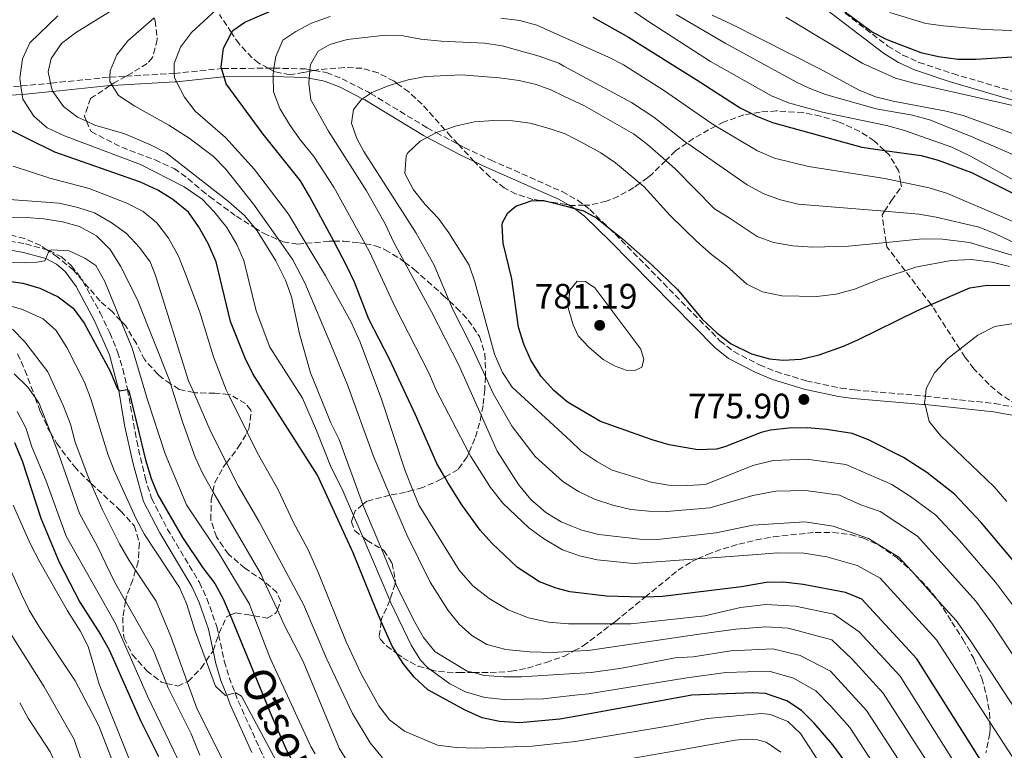
# Model space of a CAD drawing. Units: metres. Extents: x 626926 to 630355, y 4782826 to 4785203.
# Drawn here: x 628188 to 628467, y 4783670 to 4783877 of the extents above; entities that cross this region are included whole.
import ezdxf
from ezdxf.enums import TextEntityAlignment as Align

# ---------------------------------------------------------------- set-up
doc = ezdxf.new("R2010")
doc.units = ezdxf.units.M
doc.header["$MEASUREMENT"] = 0
doc.linetypes.add('DGN Style 3', pattern=[2.435891, 1.739922, -0.695969])
for name, color, linetype, lineweight in [('Camino', 7, 'DGN Style 3', 0), ('Cota de punto acotado terreno', 7, 'Continuous', 0), ('Curva de nivel directora', 30, 'Continuous', 30), ('Curva de nivel intermedia', 30, 'Continuous', 0), ('Margen derecho', 7, 'Continuous', 0), ('Punto acotado terreno (símbolo)', 7, 'Continuous', 0), ('Zona arbolada', 92, 'DGN Style 3', 0)]:
    doc.layers.add(name, color=color, linetype=linetype, lineweight=lineweight)
doc.styles.add('Style-Arial', font='arial.ttf')

# ---------------------------------------------------------------- blocks, each defined once
blk = doc.blocks.new('5PATER')
at = {"layer": 'Punto acotado terreno (símbolo)', "linetype": 'Continuous', "lineweight": 0}
h = blk.add_hatch(color=51, dxfattribs=at)
edge = h.paths.add_edge_path()
edge.add_ellipse((0, 0), major_axis=(-0.11, -0.111), ratio=0.999422, start_angle=0, end_angle=360)

msp = doc.modelspace()

# ---------------------------------------------------------------- linework, layer by layer
at = {"layer": 'Camino', "color": 7, "linetype": 'DGN Style 3', "lineweight": 0}
for points in [[(628418.06, 4783881.56, 724.64), (628434.03, 4783869.29, 725), (628438.29, 4783866.72, 725.22), (628442.85, 4783864.66, 725.48), (628452.48, 4783861.47, 726.37), (628477.94, 4783853.94, 729.6), (628486.74, 4783851.08, 729.7), (628491.84, 4783849.42, 729.76), (628496.55, 4783847.84, 730.58), (628511.27, 4783842.44, 734.02), (628515.68, 4783840.31, 734.73), (628523.4, 4783835.85, 735.82), (628524.33, 4783835.32, 735.95), (628530.06, 4783832.9, 736.49), (628534.86, 4783831.5, 736.78), (628544.15, 4783830.53, 736.86), (628551.04, 4783830.06, 736.43)], [(628178.67, 4783857.39, 726.58), (628188.13, 4783857.95, 729.97), (628188.22, 4783857.96, 730), (628196.52, 4783858.75, 734.92), (628196.66, 4783858.76, 735), (628213.2, 4783860.46, 740), (628213.35, 4783860.47, 740.04), (628217.93, 4783860.73, 741.29), (628231.55, 4783861.53, 745), (628231.62, 4783861.53, 745.02), (628245.02, 4783862.89, 749.89), (628245.32, 4783862.92, 750), (628258.23, 4783863, 754.48), (628259.73, 4783863.01, 755), (628259.89, 4783863.01, 755.08), (628268.77, 4783862.81, 759.4), (628270.11, 4783862.57, 759.87), (628271.26, 4783862.37, 760.28), (628274.77, 4783861.74, 761.53), (628279.25, 4783860.01, 762.91), (628286.7, 4783856.19, 765), (628287.26, 4783855.84, 765.15), (628303.37, 4783846.1, 769.55), (628305.9, 4783844.76, 770.13), (628312.12, 4783841.47, 771.55), (628313.87, 4783840.54, 771.95), (628321.32, 4783837.01, 772.79), (628341.63, 4783828.02, 774.39), (628345.99, 4783825.59, 774.73), (628347.89, 4783824.14, 774.88), (628349.46, 4783822.95, 775), (628354.97, 4783817.62, 775.33), (628356.65, 4783815.99, 775.43), (628386.41, 4783785.73, 775.74), (628390.32, 4783782.63, 775.74), (628397.66, 4783778.85, 775.74), (628402.32, 4783776.96, 775.82), (628410.87, 4783774.34, 776.18), (628420.66, 4783772.28, 776.83), (628424.57, 4783771.75, 777.21), (628444.31, 4783770.04, 779.94), (628444.69, 4783769.99, 780.01), (628464.28, 4783767.9, 783.49), (628471.12, 4783766.67, 785)], [(628182.42, 4783814.43, 706.74), (628189.44, 4783813.18, 705.92), (628195.5, 4783811.5, 705.13), (628196.11, 4783811.33, 705.05), (628199.58, 4783809.51, 704.61), (628202.49, 4783806.98, 703.78), (628205.44, 4783803.03, 702.98), (628205.64, 4783802.66, 702.93), (628210.59, 4783793.66, 701.68), (628213.32, 4783787.98, 701.09), (628215.54, 4783782.55, 700.65), (628217.03, 4783777.77, 700.39), (628218.31, 4783772.14, 700.06), (628218.35, 4783771.93, 700.05), (628220.96, 4783757.36, 698.87), (628223.34, 4783746.91, 697.87), (628225.16, 4783741.03, 697.27), (628229.63, 4783732.4, 697.1), (628238.74, 4783717.17, 696.42), (628240.85, 4783712.65, 696.15), (628243.7, 4783704.64, 695.67), (628244.19, 4783702.37, 695.66), (628245.81, 4783694.86, 695.63), (628247.17, 4783690.2, 695.36), (628248.87, 4783685.83, 695.07), (628249.76, 4783683.55, 694.92), (628255.87, 4783669.99, 693.99), (628260.21, 4783660.99, 693.58)]]:
    msp.add_polyline3d(points, dxfattribs=at)
at = {"layer": 'Curva de nivel directora', "color": 30, "linetype": 'Continuous', "lineweight": 30, "flags": 128}
for points, elevation in [([(628408.84, 4783888.72), (628429.67, 4783873.27), (628433.77, 4783871.17), (628443.38, 4783867.48), (628448.37, 4783866.33), (628453.88, 4783865.58), (628459.05, 4783865.54), (628480.98, 4783866.97)], 725), ([(628461, 4783665.84), (628442.26, 4783695.48), (628426.64, 4783712.47), (628422, 4783714.29), (628409.99, 4783716.58), (628404.47, 4783717.24), (628399.47, 4783717.18), (628392.54, 4783715.96), (628370.07, 4783713.23), (628365.16, 4783712.99), (628364.23, 4783712.95), (628354.24, 4783713.28), (628344.7, 4783714.4), (628343.78, 4783714.5), (628339.9, 4783715.53), (628335.23, 4783717.36), (628329, 4783721.4), (628321.65, 4783728.3), (628318.39, 4783732.04), (628313.17, 4783739.2), (628309.2, 4783745.56), (628308.36, 4783747.02), (628306.12, 4783750.88), (628300.09, 4783764.75), (628292.63, 4783780.5), (628286.81, 4783791.83), (628282.73, 4783802.37), (628280.61, 4783806.9), (628276.83, 4783813.93), (628270.04, 4783826.54), (628267.46, 4783831.06), (628256.84, 4783844.3), (628246.37, 4783858.58), (628245.76, 4783860.52), (628245.02, 4783862.89), (628244.87, 4783863.37), (628245.58, 4783868.7), (628247.85, 4783873.08), (628248.2, 4783873.74), (628251.66, 4783876.07), (628270.9, 4783884.45)], 750), ([(628350.33, 4783877.52), (628360.42, 4783871.84), (628379.66, 4783859.83), (628392.12, 4783851.72), (628395.33, 4783850.13), (628396.62, 4783849.48), (628401.3, 4783847.65), (628426.63, 4783840.59), (628433.07, 4783839.68), (628443.5, 4783838.21), (628448.34, 4783836.97), (628457.75, 4783833.44), (628481.51, 4783821.54)], 750), ([(628421.82, 4783666.49), (628418.46, 4783671.13), (628413.14, 4783677.31), (628409.56, 4783680.85), (628405.39, 4783683.62), (628399.35, 4783685.72), (628395.62, 4783685.91), (628378.42, 4783685.23), (628345.31, 4783679.16), (628341.03, 4783678.38), (628329.56, 4783677.34), (628323.88, 4783677.7), (628318.99, 4783678.75), (628314.13, 4783680.93), (628303.52, 4783686.74), (628299.62, 4783690.31), (628296.53, 4783694.23), (628294.73, 4783697.06), (628293.42, 4783699.12), (628290.33, 4783706.08), (628288.75, 4783709.66), (628282.35, 4783725.54), (628272.25, 4783747.64), (628253.92, 4783776.3), (628251.73, 4783780.8), (628247.61, 4783791.14), (628243.53, 4783808.1), (628241.27, 4783813.32), (628238.52, 4783818.1), (628235.67, 4783822.2), (628231.22, 4783825.81), (628226.92, 4783828.37), (628222.08, 4783830.66), (628197.71, 4783839.24), (628181.56, 4783847.09)], 725), ([(628470.18, 4783722.74), (628460.46, 4783734.16), (628452.95, 4783742.18), (628445.06, 4783748.32), (628438.45, 4783752.59), (628428.57, 4783757.65), (628423.88, 4783759.37), (628416.62, 4783760.57), (628411.22, 4783761), (628405.99, 4783760.94), (628400.76, 4783760.33), (628398.06, 4783759.7), (628387.82, 4783755.61), (628385.43, 4783754.98), (628380.15, 4783754.81), (628371.97, 4783756.22), (628367.17, 4783757.63), (628352.53, 4783762.82), (628343.79, 4783767.96), (628343.1, 4783768.37), (628339.27, 4783771.58), (628335.68, 4783775.57), (628332.76, 4783780.17), (628330.79, 4783784.77), (628329.24, 4783789.53), (628327.35, 4783803.27), (628324.88, 4783813.4), (628324.63, 4783818.4), (628324.76, 4783819.21), (628326.24, 4783821.98), (628328.55, 4783823.88), (628332.82, 4783825.43), (628335.38, 4783825.49), (628336.47, 4783825.51), (628338.31, 4783825.03), (628342.83, 4783823.84), (628345.12, 4783823.24), (628347.69, 4783822.57), (628351.45, 4783820.46), (628354.97, 4783817.62), (628358.72, 4783814.59), (628367.04, 4783807.29), (628374.38, 4783800.28), (628381.32, 4783791.8), (628385.64, 4783787.89), (628389.62, 4783784.88), (628395.38, 4783781.96), (628400.46, 4783780.54), (628404.38, 4783780.17), (628409.37, 4783780.46), (628414.58, 4783781.75), (628421.44, 4783784.21), (628425.54, 4783785.95), (628442.41, 4783794.27), (628446.3, 4783795.96), (628457.25, 4783800.7), (628462.2, 4783801.44), (628468.61, 4783801.42)], 775), ([(628177.85, 4783803.53), (628188.66, 4783802.02), (628193.46, 4783800.64), (628198.7, 4783798.2), (628202.91, 4783794.92), (628206.1, 4783790.66), (628213.46, 4783777.13), (628215.4, 4783772.31), (628215.9, 4783771.61), (628215.99, 4783771.49), (628218.35, 4783771.93), (628218.36, 4783771.93), (628218.77, 4783771.52), (628223.45, 4783751.93), (628225.1, 4783746.62), (628226.98, 4783741.99), (628233.96, 4783729.95), (628239.73, 4783721.32), (628243.08, 4783716.88), (628245.52, 4783712.52), (628247.43, 4783707.87), (628259.27, 4783679.15), (628263.44, 4783669.62), (628265.83, 4783665.23)], 700), ([(628186.25, 4783756.83), (628188.48, 4783751.67), (628193.74, 4783735.41), (628198.99, 4783722.96), (628204.81, 4783711.59), (628210.7, 4783702.45), (628213.11, 4783698.07), (628222.01, 4783677.99), (628227.17, 4783667.85)], 675)]:
    msp.add_lwpolyline(points, dxfattribs=dict(at, elevation=elevation))
at = {"layer": 'Curva de nivel intermedia', "color": 30, "linetype": 'Continuous', "lineweight": 0, "flags": 128}
for points, elevation in [([(628352.78, 4783885.42), (628365.9, 4783876.47), (628383.75, 4783864.88), (628401.04, 4783855.17), (628405.81, 4783853.17), (628415.5, 4783850.58), (628433.65, 4783846.76), (628438.48, 4783845.47), (628452.22, 4783840.6), (628457.52, 4783838.03), (628476.95, 4783827.3)], 745), ([(628434.24, 4783659.17), (628423.22, 4783676), (628417.87, 4783682.13), (628413.65, 4783686.44), (628407.29, 4783690.03), (628400.37, 4783692.02), (628388.12, 4783691.68), (628377.04, 4783690.1), (628349.12, 4783685.59), (628345.21, 4783685.17), (628336.22, 4783684.2), (628325.3, 4783683.93), (628319.68, 4783684.59), (628314.25, 4783686.12), (628309.83, 4783688.43), (628304.19, 4783692.51), (628303.31, 4783693.15), (628301.49, 4783695.15), (628298.8, 4783699.39), (628293.07, 4783711.39), (628292.75, 4783712.14), (628285.07, 4783730.06), (628282.48, 4783736.12), (628279.53, 4783743.01), (628275.9, 4783750.2), (628271.99, 4783760.24), (628267.96, 4783769.41), (628258.71, 4783783.87), (628254.8, 4783794.18), (628251.36, 4783808.47), (628249.34, 4783813.05), (628246.5, 4783817.87), (628242.95, 4783822.28), (628239.51, 4783825.9), (628234.46, 4783829.34), (628222.04, 4783835.68), (628200.46, 4783843.78), (628195.58, 4783846.11), (628191.82, 4783849.37), (628188.68, 4783854.27), (628188.48, 4783855.57), (628188.13, 4783857.95), (628187.8, 4783860.15), (628188.56, 4783865.67), (628190.68, 4783870.22), (628198.59, 4783877.85)], 730), ([(628439.58, 4783662.96), (628427.98, 4783680.87), (628417.74, 4783692.03), (628409.19, 4783696.43), (628401.4, 4783698.33), (628389.49, 4783697.8), (628378.85, 4783696.05), (628373.69, 4783695.77), (628358.53, 4783692.84), (628349.87, 4783691.68), (628345.1, 4783691.37), (628330.07, 4783690.39), (628325.07, 4783690.41), (628319.56, 4783690.79), (628316.46, 4783691.59), (628314.72, 4783692.04), (628305.63, 4783697.48), (628302.35, 4783701.54), (628299.84, 4783705.87), (628294.88, 4783715.82), (628294.29, 4783717.24), (628290.36, 4783726.66), (628285.15, 4783739.18), (628285.13, 4783739.25), (628278.35, 4783757.71), (628276.02, 4783762.47), (628270.24, 4783776.61), (628267.13, 4783787.72), (628264.84, 4783798.18), (628263.14, 4783802.88), (628260.43, 4783808.35), (628255.14, 4783816.85), (628254.34, 4783817.8), (628251.49, 4783821.2), (628247.01, 4783825.2), (628229.31, 4783838.96), (628224.86, 4783841.23), (628217.55, 4783844.35), (628209.12, 4783846.84), (628206.72, 4783847.97), (628204.18, 4783849.16), (628200.17, 4783852.12), (628197.19, 4783856.4), (628196.97, 4783856.73), (628196.52, 4783858.75), (628195.82, 4783861.94), (628196.7, 4783865.76), (628199.64, 4783869.98), (628203.6, 4783873.03), (628213.2, 4783878.96)], 735), ([(628454.97, 4783662.89), (628437.5, 4783690.61), (628425.93, 4783703.2), (628418.68, 4783708.15), (628407.86, 4783710.41), (628399.45, 4783710.89), (628392.24, 4783710.03), (628382.09, 4783707.68), (628361.11, 4783705.42), (628355.82, 4783705.41), (628344.86, 4783705.4), (628343.43, 4783705.4), (628337.75, 4783705.92), (628332.1, 4783707.18), (628326.32, 4783709.36), (628320.98, 4783712.58), (628316.26, 4783716.24), (628312.39, 4783720.64), (628301.07, 4783739.02), (628299.3, 4783743.32), (628297.07, 4783748.8), (628290.39, 4783769.16), (628284.35, 4783785.31), (628281.82, 4783790.96), (628274.55, 4783804.08), (628268.96, 4783813.35), (628263.99, 4783821.57), (628254.34, 4783834.26), (628246.14, 4783843.32), (628237.58, 4783850.85), (628234.53, 4783854.8), (628232.24, 4783859.18), (628231.65, 4783860.33), (628231.62, 4783861.53), (628231.56, 4783864.31), (628233.35, 4783868.98), (628236.53, 4783873.1), (628243.5, 4783879.55)], 745), ([(628470.71, 4783665.64), (628463.01, 4783677.52), (628447.84, 4783700.93), (628431.9, 4783718.42), (628425.29, 4783721.95), (628416.7, 4783724.39), (628410.24, 4783725.46), (628402.73, 4783725.55), (628395.69, 4783724.96), (628385.44, 4783724.22), (628380.03, 4783723.83), (628361.92, 4783722.51), (628351.61, 4783723.6), (628346.52, 4783724.74), (628344.52, 4783725.44), (628341.76, 4783726.41), (628336.32, 4783729.66), (628332.17, 4783732.66), (628324.81, 4783739.67), (628321.34, 4783744.08), (628315.71, 4783752.88), (628315.17, 4783753.92), (628305.9, 4783771.7), (628303.86, 4783776.58), (628294.27, 4783795.28), (628287.12, 4783810.73), (628285.74, 4783813.21), (628276.85, 4783829.24), (628271.17, 4783837.92), (628267.14, 4783842.96), (628264.3, 4783847.07), (628261.6, 4783851.57), (628259.73, 4783856.26), (628259.65, 4783860.61), (628259.63, 4783861.26), (628259.77, 4783862.15), (628259.89, 4783863.01), (628260.38, 4783866.34), (628262.39, 4783870.94), (628266.09, 4783873.45), (628270.53, 4783875.74), (628275.83, 4783877.62)], 755), ([(628373.94, 4783878.28), (628387.86, 4783870.13), (628408.13, 4783859.06), (628411.71, 4783857.3), (628416.38, 4783855.51), (628430.72, 4783851.48), (628441.04, 4783849.65), (628445.88, 4783848.4), (628457.52, 4783843.73), (628487.78, 4783830.63), (628493.86, 4783828.8), (628509.29, 4783825.31), (628519.25, 4783823.58), (628524.48, 4783823.35), (628557.07, 4783824.9), (628567.07, 4783824.92), (628572.32, 4783824.48)], 740), ([(628384.17, 4783878.03), (628389.51, 4783875.57)], 735), ([(628405.13, 4783877.52), (628426.98, 4783864.34), (628436.22, 4783860.18), (628441.43, 4783858.8), (628470.37, 4783852.22), (628475.55, 4783851.62), (628477.63, 4783851.52), (628486.74, 4783851.08), (628493.54, 4783850.75)], 730), ([(628434.64, 4783878.77), (628444.84, 4783875.68), (628449.8, 4783875.02), (628461.35, 4783873.95), (628484.15, 4783873.15)], 720), ([(628444.93, 4783666.76), (628432.74, 4783685.74), (628423.87, 4783695.4), (628418.14, 4783700.93), (628405.73, 4783704.23), (628399.42, 4783704.6), (628390.87, 4783703.91), (628380.51, 4783702.53), (628349.02, 4783697.89), (628344.99, 4783697.65), (628344.79, 4783697.64), (628339.03, 4783697.3), (628332.41, 4783697.48), (628325.67, 4783698.19), (628320.31, 4783699.55), (628316.05, 4783702.15), (628312.47, 4783705.33), (628309.33, 4783709.23), (628304.18, 4783717.23), (628297.55, 4783730.67), (628292.78, 4783741.9), (628288, 4783753.14), (628280.71, 4783773.24), (628276.32, 4783784.01), (628268.66, 4783802.11), (628265.26, 4783808.7), (628261.26, 4783814.31), (628254.06, 4783824.42), (628246.27, 4783834.39), (628242.71, 4783837.92), (628235.82, 4783843.14), (628230.05, 4783846.89), (628220.39, 4783852.21), (628215.84, 4783855.31), (628214.04, 4783858.1), (628213.86, 4783858.38), (628213.3, 4783859.26), (628213.35, 4783860.47), (628213.42, 4783862.28), (628215.36, 4783866.79), (628218.4, 4783870.76), (628225.94, 4783877.27)], 740), ([(628324.28, 4783877.19), (628329.63, 4783876.53), (628334.45, 4783875.21), (628342, 4783871.84), (628354.61, 4783866.22), (628359.06, 4783863.93), (628370.4, 4783856.81), (628383.93, 4783847.39), (628385.26, 4783846.6), (628397.07, 4783839.6), (628401.85, 4783837.49), (628411.56, 4783835.09), (628433.19, 4783831.73), (628437.64, 4783830.8), (628445.8, 4783829.11), (628450.99, 4783827.49), (628488.35, 4783811.51)], 755), ([(628389.51, 4783875.57), (628414.74, 4783862.82), (628425.88, 4783856.81), (628430.49, 4783854.89), (628435.57, 4783853.66), (628450.61, 4783850.85), (628455.44, 4783849.55), (628478.73, 4783841.13)], 735), ([(628477.78, 4783669.61), (628457.46, 4783700.66), (628453.43, 4783706.38), (628448.43, 4783711.9), (628440.8, 4783720.34), (628437.16, 4783724.36), (628428.58, 4783729.61), (628418.49, 4783733.13), (628410.48, 4783734.35), (628395.7, 4783733.42), (628385.3, 4783731.26), (628368.66, 4783729.35), (628363.66, 4783729.45), (628352.05, 4783730.74), (628347.23, 4783732.04), (628344.38, 4783733.15), (628341.38, 4783734.32), (628337, 4783736.99), (628332.74, 4783740.68), (628329.26, 4783744.99), (628323.19, 4783754.44), (628318.68, 4783764.61), (628312.36, 4783778.83), (628304.61, 4783793.9), (628296.94, 4783808.01), (628293.8, 4783813.78), (628291.41, 4783818.9), (628286.16, 4783828.27), (628275.35, 4783845.15), (628270.35, 4783854.04), (628269.8, 4783858.76), (628269.91, 4783860.16), (628270.08, 4783862.14), (628270.11, 4783862.57), (628270.23, 4783864.01), (628272.47, 4783867.82), (628275.77, 4783869.72), (628280.63, 4783871.11), (628291.57, 4783872.35), (628296.56, 4783872.15), (628301.57, 4783871.25), (628307.28, 4783870.67), (628319.65, 4783870.11), (628324.59, 4783869.33), (628335.16, 4783866.39), (628340.7, 4783864.4), (628342.14, 4783863.62), (628361.32, 4783853.32), (628367.68, 4783849.09), (628377.05, 4783841.78), (628377.35, 4783841.55), (628394.13, 4783829.97), (628398.84, 4783827.36), (628403.54, 4783825.63), (628408.57, 4783824.46), (628433.06, 4783822.43), (628442.83, 4783821.62), (628447.75, 4783820.75), (628459.9, 4783817.91), (628464.53, 4783816.01), (628482.76, 4783807.41)], 760), ([(628484.85, 4783673.58), (628463.72, 4783705.37), (628459.01, 4783711.83), (628442.42, 4783730.3), (628431.87, 4783737.27), (628426.36, 4783739.18), (628420.29, 4783741.88), (628410.73, 4783743.23), (628402.25, 4783743.1), (628395.72, 4783741.87), (628383.49, 4783738.32), (628371.25, 4783737.32), (628366.25, 4783737.36), (628361.08, 4783737.87), (628355.98, 4783739.04), (628350.79, 4783740.78), (628346.24, 4783742.95), (628344.19, 4783744.29), (628341.87, 4783745.83), (628333.99, 4783752.85), (628327.45, 4783761.39), (628322.11, 4783770.72), (628319.87, 4783775.54), (628315.51, 4783784.91), (628310.7, 4783794.41), (628309.61, 4783796.99), (628305.34, 4783807.18), (628300.2, 4783816.21), (628285.43, 4783839.42), (628283.44, 4783843.11), (628281.93, 4783847.39), (628282.44, 4783851.27), (628284.65, 4783854.08), (628285.03, 4783854.34), (628287.26, 4783855.84), (628287.69, 4783856.13), (628292.31, 4783858.05), (628294.74, 4783858.74), (628297.95, 4783859.66), (628302.94, 4783860.69), (628313.14, 4783861.12), (628323.75, 4783860.31), (628329.46, 4783859.53), (628334.32, 4783858.35), (628338.39, 4783856.84), (628342.29, 4783855), (628347.94, 4783852.35), (628361.9, 4783844.39), (628365.88, 4783841.37), (628371.03, 4783836.82), (628373.73, 4783834.45), (628384.84, 4783823.15), (628389.34, 4783820.34), (628396.92, 4783815.25), (628401.64, 4783813.62), (628407.11, 4783812.67), (628412.71, 4783812.25), (628422.88, 4783812.52), (628433.56, 4783813.58), (628443.84, 4783814.6), (628449.5, 4783814.49), (628457.15, 4783813.62), (628469.16, 4783810.03)], 765), ([(628469.98, 4783710.08), (628464.6, 4783717.28), (628454.37, 4783729.08), (628447.68, 4783736.24), (628440.45, 4783741.52), (628435.16, 4783744.93), (628422.08, 4783750.62), (628410.97, 4783752.11), (628401.5, 4783751.71), (628395.74, 4783750.32), (628382.34, 4783744.95), (628377.09, 4783744.63), (628371.79, 4783744.78), (628366.87, 4783745.65), (628355.84, 4783749.01), (628351.47, 4783751.44), (628346.99, 4783754.51), (628343.97, 4783757.3), (628327.49, 4783772.52), (628324.75, 4783776.7), (628322.44, 4783781.93), (628316.9, 4783802.43), (628315.25, 4783807.15), (628309.54, 4783816.36), (628306.54, 4783820.36), (628302.77, 4783824.36), (628299.44, 4783828.5), (628297.05, 4783833.18), (628297.35, 4783838.19), (628297.85, 4783839.05), (628301.41, 4783842.28), (628303.37, 4783843.38), (628305.78, 4783844.72), (628305.9, 4783844.76), (628308.37, 4783845.57), (628311.66, 4783846.65), (628316.78, 4783847.78), (628322.15, 4783848.19), (628327.6, 4783848.06), (628332.55, 4783847.38), (628337.96, 4783845.95), (628342.47, 4783844.35), (628347.6, 4783841.79), (628352.57, 4783839.04), (628356.76, 4783836.18), (628363.69, 4783830.38), (628364.79, 4783829.46), (628372.28, 4783821.25), (628379.88, 4783813.84), (628383.99, 4783810.15), (628388.25, 4783806.93), (628394.02, 4783801.77), (628398.51, 4783799.56), (628403.93, 4783798.45), (628413.92, 4783798.25), (628419.35, 4783798.92), (628424.57, 4783800.31), (628431.96, 4783803.24), (628438.95, 4783805.57), (628441.85, 4783806.54), (628452, 4783808.49), (628457.64, 4783808.71), (628463.66, 4783808), (628468.51, 4783806.76)], 770), ([(628417.82, 4783661.09), (628409.29, 4783674.37), (628405.62, 4783677.75), (628400.77, 4783679.69), (628398.17, 4783680.04), (628382.88, 4783678.59), (628372.63, 4783676.58), (628345.43, 4783672.07), (628333.11, 4783670.77), (628317.21, 4783670.2), (628311.6, 4783670.33), (628306.31, 4783671.03), (628296.95, 4783675.01), (628292.71, 4783678.23), (628289.6, 4783682.2), (628284.59, 4783691.27), (628280.38, 4783700.3), (628272.55, 4783719.84), (628269.59, 4783726.38), (628265.45, 4783734.18), (628260.95, 4783743.65), (628255.1, 4783754.07), (628252.31, 4783759.75), (628247.04, 4783770.47), (628246.37, 4783771.83), (628242.71, 4783781.13), (628238.73, 4783794.09), (628234.92, 4783804.37), (628232.82, 4783809.68), (628230, 4783814.79), (628226.63, 4783819.17), (628222.8, 4783822.38), (628218.17, 4783824.71), (628207.5, 4783828.91), (628196.3, 4783831.79), (628185.96, 4783835.25)], 720), ([(628290.66, 4783667.39), (628287.17, 4783671.72), (628282.14, 4783680.05), (628274.92, 4783695.46), (628268.31, 4783710.9), (628255.61, 4783734.51), (628249.72, 4783744.6), (628246.45, 4783751.06), (628241.96, 4783759.93), (628237.12, 4783771.03), (628235.67, 4783774.35), (628226.31, 4783804.21), (628224.75, 4783808.14), (628221.76, 4783812.14), (628218.05, 4783816.09), (628213.76, 4783819.22), (628209.01, 4783821.98), (628204.24, 4783823.5), (628198.93, 4783824.7), (628180.94, 4783826.06)], 715), ([(628281.06, 4783665.92), (628278.42, 4783670.17), (628268.21, 4783694.73), (628262.83, 4783705.19), (628260.89, 4783709.38), (628257.04, 4783717.64), (628256.22, 4783719.41), (628242.6, 4783742.98), (628239.62, 4783748.15), (628237.55, 4783752.71), (628233.97, 4783762.73), (628230.58, 4783773.53), (628230.36, 4783774.23), (628221.09, 4783797.54), (628216.4, 4783806.91), (628213.42, 4783811.59), (628209.52, 4783815.49), (628204.77, 4783818.15), (628199.93, 4783819.41), (628194.59, 4783820.28), (628189.6, 4783820.68), (628173.37, 4783820.98)], 710), ([(628271.62, 4783668.61), (628270.38, 4783670.68), (628258.81, 4783695.7), (628254.21, 4783707.71), (628252.94, 4783711.03), (628244.23, 4783725.49), (628235.13, 4783739.19), (628229, 4783753.62), (628224, 4783768.94), (628219.69, 4783783.59), (628216.47, 4783791.37), (628211.87, 4783802.49), (628209.34, 4783807.04), (628206.24, 4783809.18), (628201.84, 4783811.2), (628196.8, 4783811.51), (628196.11, 4783811.33), (628196.03, 4783811.13), (628195.19, 4783809.03), (628194.93, 4783808.38), (628192.74, 4783808.04), (628185.39, 4783807.8)], 705), ([(628362.28, 4783777.27), (628359.84, 4783777.36), (628356.72, 4783778.46), (628353.31, 4783780.43), (628349.25, 4783783.93), (628346.16, 4783787.13), (628344.76, 4783790.25), (628343.32, 4783795.06), (628343.84, 4783800.03), (628345.9, 4783802.63), (628348.27, 4783802.56), (628350.88, 4783800.75), (628363.92, 4783783.35), (628364.82, 4783780.39), (628364.21, 4783778.26), (628362.28, 4783777.27)], 780), ([(628183.75, 4783795.95), (628188.55, 4783794.56), (628194.39, 4783791.96), (628198.08, 4783788.58), (628201.15, 4783783.81), (628206.14, 4783773.93), (628207.9, 4783769.25), (628212.74, 4783753.53), (628214.56, 4783748.88), (628220.8, 4783735.18), (628223.2, 4783730.79), (628233.1, 4783715.78), (628235.11, 4783711.21), (628237.55, 4783703.39), (628240.66, 4783694.91), (628243.29, 4783687.74), (628246.13, 4783685.07), (628246.49, 4783685.17), (628248.87, 4783685.83), (628249.04, 4783685.87), (628250.67, 4783684.9), (628264.02, 4783660.03)], 695), ([(628467.8, 4783740.16), (628464.23, 4783744.24), (628448.96, 4783758.86), (628445.78, 4783762.85), (628444.58, 4783767.59), (628444.46, 4783768.07), (628444.69, 4783769.99), (628444.95, 4783772.16), (628447.23, 4783776.61), (628451.04, 4783780.72), (628454.46, 4783783.34), (628459.57, 4783787.25), (628464.35, 4783789.78), (628472.07, 4783791)], 780), ([(628185.73, 4783789.02), (628189.19, 4783785.41), (628195.77, 4783776.93), (628200.18, 4783767.14), (628202.14, 4783762.07), (628203.48, 4783756.91), (628207.06, 4783747.38), (628207.96, 4783745.29), (628211.23, 4783737.74), (628216.09, 4783728.12), (628218.84, 4783723.4), (628220.66, 4783720.65), (628226.51, 4783711.84), (628230.67, 4783701.87), (628235.31, 4783688.98), (628238.09, 4783681.25), (628250.98, 4783655.62)], 690), ([(628186.2, 4783776.32), (628190.08, 4783772.54), (628192.15, 4783769.59), (628193.33, 4783767.92), (628196.49, 4783759.72), (628198.89, 4783753.48), (628204.76, 4783736.77), (628209.72, 4783727.52), (628214.62, 4783717.38), (628217.77, 4783711.86), (628225.75, 4783697.86), (628229.38, 4783688.56), (628229.82, 4783687.45), (628236.41, 4783674.22), (628238.89, 4783668.21)], 685), ([(628187.01, 4783765.61), (628189.49, 4783761.01), (628191.24, 4783755.66), (628195.15, 4783746.2), (628200.98, 4783730.26), (628214.91, 4783705.51), (628224.06, 4783684.89), (628236.53, 4783659.01)], 680), ([(628185.95, 4783739.1), (628190.7, 4783728.21), (628193.44, 4783722.92), (628201.29, 4783709.11)], 670), ([(628183.64, 4783724.19), (628188.26, 4783713.84), (628190.46, 4783709.35), (628193.24, 4783704.73), (628203.54, 4783689.23), (628210.08, 4783676.66), (628215.98, 4783661.64), (628221.42, 4783646.19), (628227.98, 4783623.71)], 665), ([(628201.29, 4783709.11), (628204.91, 4783703.44), (628207.2, 4783698.99), (628210.35, 4783688.37), (628226.96, 4783646.87)], 670), ([(628185.51, 4783702.1), (628194.67, 4783687.61), (628203.22, 4783672.65), (628210.37, 4783651.46), (628214.08, 4783635.71), (628218.99, 4783622.62), (628219.21, 4783622.08), (628225.93, 4783605.64), (628228.67, 4783600.96), (628232.41, 4783595.88), (628239.07, 4783587.83), (628242.72, 4783584.09), (628246.8, 4783581.2), (628250.78, 4783579.56), (628252.23, 4783578.97), (628257.44, 4783577.71), (628263.42, 4783576.81)], 660), ([(628187.76, 4783683), (628190.2, 4783678.64), (628196.38, 4783669.17), (628198.88, 4783663.74), (628209.97, 4783632.53), (628213.6, 4783620.82), (628214.82, 4783616.89), (628221.52, 4783601.8), (628230.64, 4783586.28), (628234.25, 4783581.45), (628237.96, 4783577.38), (628242.29, 4783573.39), (628247.61, 4783570.1), (628258.38, 4783566.02)], 655), ([(628403.69, 4783669.02), (628399.55, 4783671.83), (628396.72, 4783672.66), (628393.73, 4783672.76), (628390.74, 4783672.41), (628375.95, 4783669.84), (628345.56, 4783664.54)], 715)]:
    msp.add_lwpolyline(points, dxfattribs=dict(at, elevation=elevation))
at = {"layer": 'Margen derecho', "color": 7, "linetype": 'Continuous', "lineweight": 0}
for points in [[(628416.81, 4783879.51, 724.63), (628432.77, 4783867.24, 724.99), (628437.02, 4783864.64, 725.21), (628441.56, 4783862.56, 725.46), (628451.44, 4783859.27, 726.37), (628477.22, 4783851.65, 729.6)], [(628178.74, 4783854.99, 726.56), (628188.39, 4783855.56, 730), (628188.48, 4783855.57, 730.05), (628196.9, 4783856.37, 735), (628197.19, 4783856.4, 735.09), (628213.38, 4783858.06, 739.99), (628213.39, 4783858.06, 740), (628214.04, 4783858.1, 740.18), (628231.74, 4783859.13, 745), (628232.24, 4783859.18, 745.18), (628245.45, 4783860.52, 750), (628245.76, 4783860.52, 750.11), (628259.65, 4783860.61, 754.98), (628259.7, 4783860.61, 755), (628268.66, 4783860.4, 759.54), (628269.91, 4783860.16, 760), (628274.25, 4783859.35, 761.58), (628278.71, 4783857.59, 763.01), (628285.03, 4783854.34, 764.82), (628285.63, 4783854.03, 765), (628302.3, 4783843.95, 769.58), (628303.37, 4783843.38, 769.82), (628312.7, 4783838.44, 771.94), (628316.71, 4783836.54, 772.38), (628320.28, 4783834.85, 772.78), (628340.57, 4783825.86, 774.41), (628343.46, 4783824.22, 774.63), (628344.91, 4783823.4, 774.75), (628345.12, 4783823.24, 774.77), (628348.01, 4783821.01, 775), (628355.2, 4783814.04, 775.44), (628384.91, 4783783.84, 775.74), (628388.8, 4783780.72, 775.74), (628396.63, 4783776.67, 775.74), (628401.29, 4783774.77, 775.82), (628410.25, 4783772.01, 776.18), (628420.04, 4783769.94, 776.81), (628424.24, 4783769.37, 777.21), (628443.98, 4783767.66, 779.93), (628444.58, 4783767.59, 780.03), (628464.03, 4783765.51, 783.52), (628471.36, 4783764.19, 785.17)], [(628177.03, 4783812.94, 707.15), (628188.89, 4783810.78, 705.92), (628195.19, 4783809.03, 705.05), (628195.2, 4783809.03, 705.05), (628198.18, 4783807.47, 704.61), (628200.67, 4783805.31, 703.78), (628203.75, 4783801.06, 702.87), (628208.96, 4783791.39, 701.54), (628213.21, 4783781.73, 700.65), (628215.9, 4783771.62, 700.06), (628217.53, 4783761.78, 699.28), (628219.82, 4783751.17, 698.4), (628222.86, 4783740.13, 697.27), (628227.48, 4783731.21, 697.1), (628236.56, 4783716.02, 696.42), (628238.66, 4783711.49, 696.13), (628241.33, 4783703.96, 695.67), (628242.66, 4783697.81, 695.65), (628243.44, 4783694.2, 695.63), (628244.83, 4783689.4, 695.36), (628246.49, 4783685.17, 695.09), (628247.49, 4783682.6, 694.92), (628253.64, 4783668.95, 693.99)]]:
    msp.add_polyline3d(points, dxfattribs=at)
at = {"layer": 'Zona arbolada', "color": 92, "linetype": 'DGN Style 3', "lineweight": 0}
for points in [[(628470.62, 4783767.57, 797.29), (628466.39, 4783770.25, 796.31), (628462.75, 4783773.3, 794.75), (628458.46, 4783777.78, 791.57), (628455.97, 4783780.99, 789.49), (628454.46, 4783783.34, 788.45), (628446.68, 4783795.46, 783.1), (628446.3, 4783795.96, 782.86), (628438.95, 4783805.57, 778.05), (628433.74, 4783812.39, 774.65), (628433.56, 4783813.58, 773.96), (628432.38, 4783821.4, 769.43), (628433.06, 4783822.43, 769.45), (628435.07, 4783825.53, 769.51), (628437.89, 4783829.37, 770.38), (628437.64, 4783830.8, 769.94), (628437.12, 4783833.84, 769.01), (628434.46, 4783838.38, 767.79), (628433.07, 4783839.68, 767.77), (628430.16, 4783842.4, 767.71), (628426.06, 4783845.1, 767.83), (628419.85, 4783847.88, 768.24), (628414.96, 4783849.4, 768.66), (628410, 4783850.41, 769.18), (628402.45, 4783850.89, 770.38), (628397.8, 4783850.57, 771.87), (628395.33, 4783850.13, 772.97), (628393.21, 4783849.75, 773.91), (628387.61, 4783847.78, 776.08), (628385.26, 4783846.6, 776.57), (628383.2, 4783845.57, 777.01), (628378.95, 4783843.08, 777.62), (628377.05, 4783841.78, 778.02), (628373.84, 4783839.58, 778.69), (628371.03, 4783836.82, 780.33), (628367.23, 4783833.09, 782.55), (628365.97, 4783832.01, 782.96), (628363.69, 4783830.38, 783.35), (628361.94, 4783829.13, 783.65), (628357.6, 4783826.68, 784.04), (628354.22, 4783825.26, 784.15), (628349.27, 4783824.16, 784.2), (628347.89, 4783824.14, 784.2), (628344.22, 4783824.1, 784.21), (628343.46, 4783824.22, 784.19), (628342.82, 4783824.32, 784.18), (628338.31, 4783825.03, 784.1), (628335.38, 4783825.49, 784.05), (628333.34, 4783825.81, 784.02), (628328.57, 4783827.29, 783.75), (628325.23, 4783829.07, 783.44), (628321.23, 4783832.11, 782.53), (628317.62, 4783835.57, 781.06), (628316.71, 4783836.54, 780.55), (628312.12, 4783841.47, 777.93), (628310.11, 4783843.63, 776.79), (628308.37, 4783845.57, 776.33), (628301.91, 4783852.8, 774.65), (628298.18, 4783856.26, 774.09), (628294.74, 4783858.74, 773.66), (628293.96, 4783859.31, 773.57), (628289.44, 4783861.65, 773.05), (628284.85, 4783862.97, 772.52), (628279.88, 4783863.2, 771.9), (628272.28, 4783862.57, 770.62), (628271.26, 4783862.37, 769.92), (628270.08, 4783862.14, 769.11), (628268.27, 4783861.79, 767.88), (628264.39, 4783861.16, 764.68), (628260.04, 4783862, 762.94), (628259.77, 4783862.15, 762.86), (628258.23, 4783863, 762.41), (628255.59, 4783864.46, 761.63), (628253.63, 4783866, 761.12), (628249.98, 4783869.89, 760.75), (628247.85, 4783873.08, 760.87), (628244.43, 4783878.22, 761.06)], [(628387.61, 4783847.78, 776.08), (628385.26, 4783846.6, 776.57), (628383.2, 4783845.57, 777.01), (628378.95, 4783843.08, 777.62), (628377.05, 4783841.78, 778.02), (628373.84, 4783839.58, 778.69), (628371.03, 4783836.82, 780.33), (628367.23, 4783833.09, 782.55), (628365.97, 4783832.01, 782.96), (628363.69, 4783830.38, 783.35), (628361.94, 4783829.13, 783.65), (628357.6, 4783826.68, 784.04), (628354.22, 4783825.26, 784.15), (628349.27, 4783824.16, 784.2), (628347.89, 4783824.14, 784.2), (628344.22, 4783824.1, 784.21), (628343.46, 4783824.22, 784.19), (628342.82, 4783824.32, 784.18), (628338.31, 4783825.03, 784.1), (628335.38, 4783825.49, 784.05), (628333.34, 4783825.81, 784.02), (628328.57, 4783827.29, 783.75), (628325.23, 4783829.07, 783.44), (628321.23, 4783832.11, 782.53), (628317.62, 4783835.57, 781.06), (628316.71, 4783836.54, 780.55), (628312.12, 4783841.47, 777.93), (628310.11, 4783843.63, 776.79), (628308.37, 4783845.57, 776.33), (628301.91, 4783852.8, 774.65), (628298.18, 4783856.26, 774.09), (628294.74, 4783858.74, 773.66), (628293.96, 4783859.31, 773.57), (628289.44, 4783861.65, 773.05), (628284.85, 4783862.97, 772.52), (628279.88, 4783863.2, 771.9), (628272.28, 4783862.57, 770.62), (628271.26, 4783862.37, 769.92), (628270.08, 4783862.14, 769.11), (628268.27, 4783861.79, 767.88), (628264.39, 4783861.16, 764.68), (628260.04, 4783862, 762.94), (628259.77, 4783862.15, 762.86), (628258.23, 4783863, 762.41), (628255.59, 4783864.46, 761.63), (628253.63, 4783866, 761.12), (628249.98, 4783869.89, 760.75), (628247.85, 4783873.08, 760.87), (628244.43, 4783878.22, 761.06)], [(628225.94, 4783877.27, 744.71), (628226.23, 4783876.42, 744.74), (628226.8, 4783871.15, 745.08), (628225.42, 4783866.02, 745.54), (628223.9, 4783864.32, 745.69), (628219.68, 4783861.71, 745.47), (628217.93, 4783860.73, 745.14), (628214.57, 4783858.85, 744.5), (628213.86, 4783858.38, 744.18), (628213.38, 4783858.06, 743.95), (628207.84, 4783854.41, 741.42), (628206.12, 4783849.33, 740.98), (628206.72, 4783847.97, 741.12), (628208.02, 4783845.01, 741.42), (628216.73, 4783840.57, 743.52), (628226.17, 4783837, 745.61), (628231.56, 4783834.54, 746.88), (628235.49, 4783831.71, 747.45), (628239.35, 4783828.38, 747.89), (628241.62, 4783826.58, 748.54), (628249.26, 4783821, 752.22), (628254.34, 4783817.8, 755.25), (628256.9, 4783816.2, 756.77), (628261.26, 4783814.31, 759.41), (628262.5, 4783813.77, 760.17), (628266.67, 4783813.14, 762.57), (628268.96, 4783813.35, 763.82), (628275.55, 4783813.93, 767.44), (628276.83, 4783813.93, 768.13), (628279.68, 4783813.92, 769.67), (628284.14, 4783813.51, 771.97), (628285.74, 4783813.21, 772.7), (628288.62, 4783812.67, 774.02), (628291.47, 4783811.52, 775.13), (628295.7, 4783808.96, 775.99), (628296.94, 4783808.01, 775.96), (628299.65, 4783805.95, 775.89), (628303.44, 4783802.65, 775.5), (628308.01, 4783798.47, 775.6), (628309.61, 4783796.99, 776.07), (628311.68, 4783795.08, 776.67), (628315, 4783791.59, 778.08), (628318.24, 4783786.9, 779.16), (628319.71, 4783782.07, 779.09), (628319.94, 4783777.09, 777.98), (628319.87, 4783775.54, 777.32), (628319.7, 4783771.88, 775.77), (628319.21, 4783767.33, 773.73), (628318.68, 4783764.61, 772.54), (628318.24, 4783762.38, 771.57), (628316.92, 4783757.95, 769.74), (628315.17, 4783753.92, 768.01), (628314.68, 4783752.81, 767.53), (628312.1, 4783749.23, 764.98), (628308.36, 4783747.02, 760.99), (628307.36, 4783746.43, 759.93), (628302.1, 4783744.13, 758.51), (628299.3, 4783743.32, 758.76), (628297.25, 4783742.73, 758.95), (628292.79, 4783741.91, 755.79), (628292.78, 4783741.9, 755.78), (628286.28, 4783740.19, 749.49), (628285.13, 4783739.25, 748.5), (628282.95, 4783737.47, 746.64), (628282.48, 4783736.12, 746.64), (628281.87, 4783734.35, 746.64), (628282.83, 4783731.81, 746.64), (628285.07, 4783730.06, 746.64), (628286.29, 4783729.11, 746.64), (628290.36, 4783726.66, 746.43), (628291.06, 4783726.25, 746.4), (628293.41, 4783722.67, 745.69), (628294.34, 4783717.75, 744.74), (628294.29, 4783717.24, 744.62), (628294.23, 4783716.7, 744.5), (628292.91, 4783712.52, 742.13), (628292.75, 4783712.14, 742.08), (628290.43, 4783706.82, 741.42), (628290.33, 4783706.08, 741.42), (628289.76, 4783701.77, 741.42), (628290.07, 4783701.03, 741.42), (628291.84, 4783699.18, 741.42), (628294.73, 4783697.06, 741.42), (628296.42, 4783695.82, 741.42), (628300.8, 4783693.44, 741.61), (628304.19, 4783692.51, 741.83), (628306.56, 4783691.87, 741.99), (628312.37, 4783691.59, 743.39), (628316.46, 4783691.59, 744.78), (628321.25, 4783691.59, 746.4), (628327.16, 4783691.97, 749.49), (628331.77, 4783692.86, 751.21), (628337.07, 4783694.51, 752.22), (628342.13, 4783696.21, 753.8), (628344.79, 4783697.64, 755.06), (628344.99, 4783697.75, 755.16), (628347.6, 4783699.16, 756.4), (628355.82, 4783705.41, 760.65), (628356.73, 4783706.1, 761.12), (628365.16, 4783712.99, 764.27), (628374.53, 4783720.64, 767.77), (628378.47, 4783723.11, 769.32), (628380.03, 4783723.83, 769.92), (628382.74, 4783725.08, 770.98), (628387.29, 4783726.71, 772.53), (628391.74, 4783728.02, 773.7), (628396.64, 4783729.22, 774.53), (628401.56, 4783730.15, 775), (628413.42, 4783731.34, 775.6), (628418.38, 4783731.34, 775.98), (628423.36, 4783730.74, 776.3), (628426.95, 4783729.83, 776.31), (628431.5, 4783727.77, 776.13), (628436.7, 4783724.11, 775.89), (628440.8, 4783720.34, 775.65), (628441.64, 4783719.56, 775.6), (628445.09, 4783715.97, 775.17), (628448.35, 4783712.03, 774.08), (628448.43, 4783711.9, 774.05), (628452.21, 4783705.94, 772.52), (628455.32, 4783701.13, 770.62), (628458.44, 4783695.56, 766.11), (628460.69, 4783689.99, 765.16), (628461.99, 4783685.15, 765.39), (628462.89, 4783680.24, 765.05), (628463.01, 4783677.52, 763.14), (628463.08, 4783675.87, 761.98), (628462.94, 4783674.33, 760.65), (628461.83, 4783668.84, 755.66)], [(628225.94, 4783877.27, 744.71), (628226.23, 4783876.42, 744.74), (628226.8, 4783871.15, 745.08), (628225.42, 4783866.02, 745.54), (628223.9, 4783864.32, 745.69), (628219.68, 4783861.71, 745.47), (628217.93, 4783860.73, 745.14), (628214.57, 4783858.85, 744.5), (628213.86, 4783858.38, 744.18), (628213.38, 4783858.06, 743.95), (628207.84, 4783854.41, 741.42), (628206.12, 4783849.33, 740.98), (628206.72, 4783847.97, 741.12), (628208.02, 4783845.01, 741.42), (628216.73, 4783840.57, 743.52), (628226.17, 4783837, 745.61), (628231.56, 4783834.54, 746.88), (628235.49, 4783831.71, 747.45), (628239.35, 4783828.38, 747.89), (628241.62, 4783826.58, 748.54), (628249.26, 4783821, 752.22), (628254.34, 4783817.8, 755.25), (628256.9, 4783816.2, 756.77), (628261.26, 4783814.31, 759.41), (628262.5, 4783813.77, 760.17), (628266.67, 4783813.14, 762.57), (628268.96, 4783813.35, 763.82), (628275.55, 4783813.93, 767.44), (628276.83, 4783813.93, 768.13), (628279.68, 4783813.92, 769.67), (628284.14, 4783813.51, 771.97), (628285.74, 4783813.21, 772.7), (628288.62, 4783812.67, 774.02), (628291.47, 4783811.52, 775.13)], [(628470.62, 4783767.57, 797.29), (628466.39, 4783770.25, 796.31), (628462.75, 4783773.3, 794.75), (628458.46, 4783777.78, 791.57), (628455.97, 4783780.99, 789.49), (628454.46, 4783783.34, 788.45), (628446.68, 4783795.46, 783.1), (628446.3, 4783795.96, 782.86), (628438.95, 4783805.57, 778.05), (628433.74, 4783812.39, 774.65), (628433.56, 4783813.58, 773.96), (628432.38, 4783821.4, 769.43), (628433.06, 4783822.43, 769.45), (628435.07, 4783825.53, 769.51), (628437.89, 4783829.37, 770.38), (628437.64, 4783830.8, 769.94), (628437.12, 4783833.84, 769.01), (628434.46, 4783838.38, 767.79), (628433.07, 4783839.68, 767.77), (628430.16, 4783842.4, 767.71), (628426.06, 4783845.1, 767.83), (628419.85, 4783847.88, 768.24), (628414.96, 4783849.4, 768.66), (628410, 4783850.41, 769.18), (628402.45, 4783850.89, 770.38), (628397.8, 4783850.57, 771.87), (628395.33, 4783850.13, 772.97), (628393.21, 4783849.75, 773.91), (628387.61, 4783847.78, 776.08)], [(628187.14, 4783782, 702.22), (628189.24, 4783777.38, 701.75), (628192.15, 4783769.59, 700.81), (628193.68, 4783765.51, 700.31), (628195.79, 4783760.93, 699.6), (628196.49, 4783759.72, 699.53), (628198.28, 4783756.61, 699.36), (628203.27, 4783750.01, 699.36), (628207.25, 4783745.95, 699.36), (628207.96, 4783745.29, 699.38), (628216.38, 4783737.48, 699.6), (628220.29, 4783733.17, 699.6), (628221.71, 4783728.36, 699.6), (628221.35, 4783723.04, 699.6), (628220.66, 4783720.65, 699.6), (628219.86, 4783717.91, 699.6), (628217.94, 4783712.85, 699.13), (628217.77, 4783711.86, 699.08), (628217.01, 4783707.36, 698.89), (628217.18, 4783702.36, 698.87), (628217.4, 4783701.39, 698.89), (628219.7, 4783696.75, 699.13), (628223.8, 4783692.13, 699.13), (628228.01, 4783688.89, 699.6), (628229.38, 4783688.56, 700.13), (628232.58, 4783687.8, 701.37), (628235.31, 4783688.98, 703.2), (628235.6, 4783689.11, 703.4), (628239.23, 4783692.83, 705.77), (628240.66, 4783694.91, 707.37), (628242.65, 4783697.79, 709.57), (628242.66, 4783697.81, 709.59), (628244.19, 4783702.37, 712.4), (628244.33, 4783702.79, 712.66), (628246.45, 4783707.42, 713.13), (628247.43, 4783707.87, 713.96), (628248.99, 4783708.57, 715.27), (628252.23, 4783708.05, 717.88), (628254.21, 4783707.71, 718.95), (628257.97, 4783707.07, 720.97), (628260.56, 4783708.53, 724.29), (628260.89, 4783709.38, 724.78), (628261.83, 4783711.85, 726.19), (628260.74, 4783714.32, 726.19), (628257.04, 4783717.64, 726.19), (628257.02, 4783717.66, 726.19), (628251.63, 4783721.18, 726.19), (628246.97, 4783725.23, 726.19), (628243.55, 4783730.1, 726.19), (628242, 4783734.87, 726.19), (628242.09, 4783740.55, 726.19), (628242.6, 4783742.98, 726.3), (628243.14, 4783745.55, 726.42), (628245.52, 4783749.82, 727.78), (628246.45, 4783751.06, 728.27), (628249.76, 4783755.51, 729.99), (628252.15, 4783759.44, 732.32), (628252.31, 4783759.75, 732.39), (628252.81, 4783760.72, 732.6), (628253.47, 4783765.56, 731.31), (628253.3, 4783766.07, 731.18), (628251.78, 4783767.92, 730.7), (628247.54, 4783770.42, 729.8), (628247.04, 4783770.47, 729.76), (628243.16, 4783770.86, 729.52), (628237.62, 4783770.92, 728.8), (628237.12, 4783771.03, 728.61), (628233, 4783771.93, 727.02), (628230.58, 4783773.53, 725.72), (628228.07, 4783775.18, 724.37), (628226.97, 4783776.2, 723.82), (628223.24, 4783780.26, 723.11), (628220.88, 4783784.9, 722.87), (628217.77, 4783790.02, 723.58), (628216.47, 4783791.37, 723.25), (628214.05, 4783793.9, 722.63), (628210.55, 4783796.98, 720.79), (628205.64, 4783802.66, 720.29), (628203.01, 4783805.71, 720.02), (628198.48, 4783809.45, 718.83), (628196.03, 4783811.13, 718.83), (628195.5, 4783811.5, 718.83), (628193.77, 4783812.69, 718.83), (628189.17, 4783814.69, 718.69), (628176.65, 4783817.89, 717.17)], [(628232.58, 4783687.8, 701.37), (628235.31, 4783688.98, 703.2), (628235.6, 4783689.11, 703.4), (628239.23, 4783692.83, 705.77), (628240.66, 4783694.91, 707.37), (628242.65, 4783697.79, 709.57), (628242.66, 4783697.81, 709.59), (628244.19, 4783702.37, 712.4), (628244.33, 4783702.79, 712.66), (628246.45, 4783707.42, 713.13), (628247.43, 4783707.87, 713.96), (628248.99, 4783708.57, 715.27), (628252.23, 4783708.05, 717.88), (628254.21, 4783707.71, 718.95), (628257.97, 4783707.07, 720.97), (628260.56, 4783708.53, 724.29), (628260.89, 4783709.38, 724.78), (628261.83, 4783711.85, 726.19), (628260.74, 4783714.32, 726.19), (628257.04, 4783717.64, 726.19), (628257.02, 4783717.66, 726.19), (628251.63, 4783721.18, 726.19), (628246.97, 4783725.23, 726.19), (628243.55, 4783730.1, 726.19), (628242, 4783734.87, 726.19), (628242.09, 4783740.55, 726.19), (628242.6, 4783742.98, 726.3), (628243.14, 4783745.55, 726.42), (628245.52, 4783749.82, 727.78), (628246.45, 4783751.06, 728.27), (628249.76, 4783755.51, 729.99), (628252.15, 4783759.44, 732.32), (628252.31, 4783759.75, 732.39), (628252.81, 4783760.72, 732.6), (628253.47, 4783765.56, 731.31), (628253.3, 4783766.07, 731.18), (628251.78, 4783767.92, 730.7), (628247.54, 4783770.42, 729.8), (628247.04, 4783770.47, 729.76), (628243.16, 4783770.86, 729.52), (628237.62, 4783770.92, 728.8), (628237.12, 4783771.03, 728.61), (628233, 4783771.93, 727.02), (628230.58, 4783773.53, 725.72), (628228.07, 4783775.18, 724.37), (628226.97, 4783776.2, 723.82), (628223.24, 4783780.26, 723.11), (628220.88, 4783784.9, 722.87), (628217.77, 4783790.02, 723.58), (628216.47, 4783791.37, 723.25), (628214.05, 4783793.9, 722.63), (628210.55, 4783796.98, 720.79), (628205.64, 4783802.66, 720.29), (628203.01, 4783805.71, 720.02), (628198.48, 4783809.45, 718.83), (628196.03, 4783811.13, 718.83), (628195.5, 4783811.5, 718.83), (628193.77, 4783812.69, 718.83), (628189.17, 4783814.69, 718.69), (628176.65, 4783817.89, 717.17)], [(628291.47, 4783811.52, 775.13), (628295.7, 4783808.96, 775.99), (628296.94, 4783808.01, 775.96), (628299.65, 4783805.95, 775.89), (628303.44, 4783802.65, 775.5), (628308.01, 4783798.47, 775.6), (628309.61, 4783796.99, 776.07), (628311.68, 4783795.08, 776.67), (628315, 4783791.59, 778.08), (628318.24, 4783786.9, 779.16), (628319.71, 4783782.07, 779.09), (628319.94, 4783777.09, 777.98), (628319.87, 4783775.54, 777.32), (628319.7, 4783771.88, 775.77), (628319.21, 4783767.33, 773.73), (628318.68, 4783764.61, 772.54), (628318.24, 4783762.38, 771.57), (628316.92, 4783757.95, 769.74), (628315.17, 4783753.92, 768.01), (628314.68, 4783752.81, 767.53), (628312.1, 4783749.23, 764.98), (628308.36, 4783747.02, 760.99), (628307.36, 4783746.43, 759.93), (628302.1, 4783744.13, 758.51), (628299.3, 4783743.32, 758.76), (628297.25, 4783742.73, 758.95), (628292.79, 4783741.91, 755.79), (628292.78, 4783741.9, 755.78), (628286.28, 4783740.19, 749.49), (628285.13, 4783739.25, 748.5), (628282.95, 4783737.47, 746.64), (628282.48, 4783736.12, 746.64), (628281.87, 4783734.35, 746.64), (628282.83, 4783731.81, 746.64), (628285.07, 4783730.06, 746.64), (628286.29, 4783729.11, 746.64), (628290.36, 4783726.66, 746.43), (628291.06, 4783726.25, 746.4), (628293.41, 4783722.67, 745.69), (628294.34, 4783717.75, 744.74), (628294.29, 4783717.24, 744.62), (628294.23, 4783716.7, 744.5), (628292.91, 4783712.52, 742.13), (628292.75, 4783712.14, 742.08), (628290.43, 4783706.82, 741.42), (628290.33, 4783706.08, 741.42), (628289.76, 4783701.77, 741.42), (628290.07, 4783701.03, 741.42), (628291.84, 4783699.18, 741.42), (628294.73, 4783697.06, 741.42), (628296.42, 4783695.82, 741.42), (628300.8, 4783693.44, 741.61), (628304.19, 4783692.51, 741.83), (628306.56, 4783691.87, 741.99), (628312.37, 4783691.59, 743.39), (628316.46, 4783691.59, 744.78), (628321.25, 4783691.59, 746.4), (628327.16, 4783691.97, 749.49), (628331.77, 4783692.86, 751.21), (628337.07, 4783694.51, 752.22), (628342.13, 4783696.21, 753.8), (628344.79, 4783697.64, 755.06), (628344.99, 4783697.75, 755.16), (628347.6, 4783699.16, 756.4), (628355.82, 4783705.41, 760.65), (628356.73, 4783706.1, 761.12), (628365.16, 4783712.99, 764.27), (628374.53, 4783720.64, 767.77), (628378.47, 4783723.11, 769.32), (628380.03, 4783723.83, 769.92), (628382.74, 4783725.08, 770.98), (628387.29, 4783726.71, 772.53), (628391.74, 4783728.02, 773.7), (628396.64, 4783729.22, 774.53), (628401.56, 4783730.15, 775), (628413.42, 4783731.34, 775.6), (628418.38, 4783731.34, 775.98), (628423.36, 4783730.74, 776.3), (628426.95, 4783729.83, 776.31), (628431.5, 4783727.77, 776.13), (628436.7, 4783724.11, 775.89), (628440.8, 4783720.34, 775.65), (628441.64, 4783719.56, 775.6), (628445.09, 4783715.97, 775.17), (628448.35, 4783712.03, 774.08), (628448.43, 4783711.9, 774.05), (628452.21, 4783705.94, 772.52), (628455.32, 4783701.13, 770.62), (628458.44, 4783695.56, 766.11), (628460.69, 4783689.99, 765.16), (628461.99, 4783685.15, 765.39), (628462.89, 4783680.24, 765.05), (628463.01, 4783677.52, 763.14), (628463.08, 4783675.87, 761.98), (628462.94, 4783674.33, 760.65), (628461.83, 4783668.84, 755.66)], [(628187.14, 4783782, 702.22), (628189.24, 4783777.38, 701.75), (628192.15, 4783769.59, 700.81), (628193.68, 4783765.51, 700.31), (628195.79, 4783760.93, 699.6), (628196.49, 4783759.72, 699.53), (628198.28, 4783756.61, 699.36), (628203.27, 4783750.01, 699.36), (628207.25, 4783745.95, 699.36), (628207.96, 4783745.29, 699.38), (628216.38, 4783737.48, 699.6), (628220.29, 4783733.17, 699.6), (628221.71, 4783728.36, 699.6), (628221.35, 4783723.04, 699.6), (628220.66, 4783720.65, 699.6), (628219.86, 4783717.91, 699.6), (628217.94, 4783712.85, 699.13), (628217.77, 4783711.86, 699.08), (628217.01, 4783707.36, 698.89), (628217.18, 4783702.36, 698.87), (628217.4, 4783701.39, 698.89), (628219.7, 4783696.75, 699.13), (628223.8, 4783692.13, 699.13), (628228.01, 4783688.89, 699.6), (628229.38, 4783688.56, 700.13), (628232.58, 4783687.8, 701.37)]]:
    msp.add_polyline3d(points, dxfattribs=at)

# ---------------------------------------------------------------- block references
at = {"layer": 'Punto acotado terreno (símbolo)', "color": 7, "linetype": 'Continuous', "lineweight": 0, "xscale": 10, "yscale": 10, "zscale": 10}
for p in [(628352.29, 4783790.09, 781.19), (628410.22, 4783769.08, 775.9)]:
    msp.add_blockref('5PATER', p, dxfattribs=at)

# ---------------------------------------------------------------- texts
at = {"color": 7, "linetype": 'Continuous', "lineweight": 0, "style": 'Style-Arial'}
msp.add_text('Otsomeakako', height=9, rotation=297.7274, dxfattribs=at).set_placement((628268.48, 4783654.65, 696.84), align=Align.CENTER)
at = {"layer": 'Cota de punto acotado terreno', "color": 7, "linetype": 'Continuous', "lineweight": 0, "style": 'Style-Arial'}
for s, p in [('781.19', (628333.84, 4783794.84, 781.19)), ('775.90', (628377.36, 4783763.69, 775.9))]:
    msp.add_text(s, height=7, dxfattribs=at).set_placement(p)

doc.saveas('drawing.dxf')
